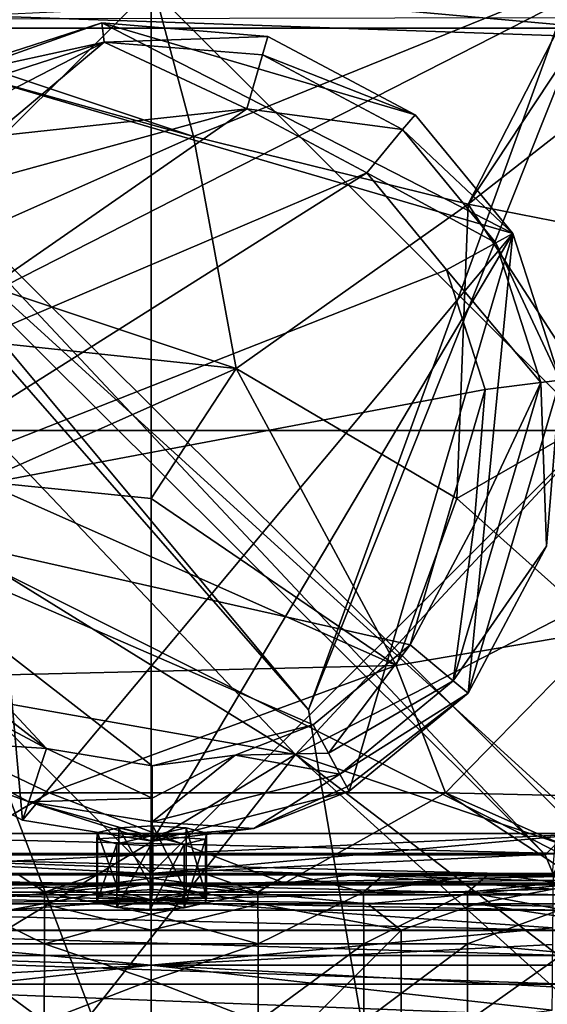
# Model space of a CAD drawing. Units: inches. Extents: x -2.4 to 2.4, y -6.1 to 6.1.
# Drawn here: x -0.3 to 0.8, y 2.6 to 4.5 of the extents above; entities that cross this region are included whole.
import ezdxf

# ---------------------------------------------------------------- set-up
doc = ezdxf.new("R2010")
doc.units = ezdxf.units.IN
doc.layers.get('0').update_dxf_attribs({"true_color": 0xc2ced6})

msp = doc.modelspace()

# ---------------------------------------------------------------- linework, layer by layer
for points in [[(-2.4402, 4.7493), (-1.7079, 5.16), (0.283, 3.0623), (-2.4402, 4.7493)], [(1.4959, 4.3705), (0.283, 3.0623), (-1.7079, 5.16), (1.4959, 4.3705)], [(0.283, 3.0623), (-1.7918, 3.4284), (-2.4402, 4.7493), (0.283, 3.0623)], [(0.0838, 4.2707), (-0.845, 4.5805), (-0.8844, 4.5412), (0.0838, 4.2707)], [(-0.845, 4.5805), (0.0838, 4.2707), (0.0008, 4.5805), (-0.845, 4.5805)], [(0.0008, 4.5805), (0.0838, 4.2707), (0.8466, 4.5805), (0.0008, 4.5805)], [(0.8466, 4.5805), (0.0838, 4.2707), (0.6204, 4.138), (0.8466, 4.5805)], [(0.8859, 4.5412), (0.8466, 4.5805), (0.6204, 4.138), (0.8859, 4.5412)], [(-0.8662, 4.4825), (0.789, 4.5615), (0.8678, 4.4826), (-0.8662, 4.4825)], [(-0.8654, 3.6954), (0.0008, 4.5615), (-0.8654, 4.4828), (-0.8654, 3.6954)], [(0.0008, 2.8293), (0.0008, 4.5615), (-0.8654, 3.6954), (0.0008, 2.8293)], [(-0.8654, 3.6954), (-0.8654, 4.4828), (0.0008, 4.5615), (-0.8654, 3.6954)], [(0.0008, 2.8293), (-0.8654, 3.6954), (0.0008, 4.5615), (0.0008, 2.8293)], [(0.8669, 4.4828), (0.7882, 4.5615), (0.0008, 4.5615), (0.8669, 4.4828)], [(0.0008, 4.5615), (0.8669, 3.6954), (0.8669, 4.4828), (0.0008, 4.5615)], [(0.0008, 2.8293), (0.8669, 3.6954), (0.0008, 4.5615), (0.0008, 2.8293)], [(0.7882, 4.5615), (0.8669, 3.6954), (0.0008, 4.5615), (0.7882, 4.5615)], [(0.0008, 4.5615), (0.8669, 3.6954), (0.0008, 2.8293), (0.0008, 4.5615)], [(-0.8844, 4.5412), (-0.4639, 4.0273), (0.0838, 4.2707), (-0.8844, 4.5412)], [(-0.8397, 3.6955), (-0.8278, 4.5206), (0.8003, 4.5317), (-0.8397, 3.6955)], [(0.8003, 4.5317), (0.8397, 3.6955), (-0.8397, 3.6955), (0.8003, 4.5317)], [(0.6204, 4.138), (0.8859, 4.346), (0.8859, 4.5412), (0.6204, 4.138)], [(-0.7818, 4.5222), (-0.8374, 4.4661), (0.7707, 2.8658), (-0.7818, 4.5222)], [(0.7707, 2.8658), (0.8264, 2.9214), (-0.7818, 4.5222), (0.7707, 2.8658)], [(-0.7818, 4.5222), (0.8264, 2.9214), (0.839, 4.4661), (-0.7818, 4.5222)], [(0.7833, 4.5222), (-0.7818, 4.5222), (0.839, 4.4661), (0.7833, 4.5222)], [(-0.8154, 4.4994), (-0.8397, 4.4631), (0.3082, 3.1493), (-0.8154, 4.4994)], [(0.3082, 3.1493), (0.8003, 4.5024), (-0.8154, 4.4994), (0.3082, 3.1493)], [(-0.3777, 4.3921), (-0.0958, 4.4926), (-0.3822, 4.4004), (-0.3777, 4.3921)], [(0.7076, 4.0806), (-0.3822, 4.4004), (-0.0958, 4.4926), (0.7076, 4.0806)], [(-0.0911, 4.4551), (-0.0958, 4.4926), (-0.3777, 4.3921), (-0.0911, 4.4551)], [(0.2289, 4.4662), (-0.0958, 4.4926), (-0.0911, 4.4551), (0.2289, 4.4662)], [(-0.0958, 4.4926), (0.5164, 4.313), (0.7076, 4.0806), (-0.0958, 4.4926)], [(0.5164, 4.313), (-0.0958, 4.4926), (0.2289, 4.4662), (0.5164, 4.313)], [(0.8003, 4.5024), (0.3082, 3.1493), (0.8369, 4.4775), (0.8003, 4.5024)], [(-0.8662, 4.4825), (0.8678, 4.4826), (0.8638, 2.9077), (-0.8662, 4.4825)], [(0.8638, 2.9077), (-0.8622, 2.9078), (-0.8662, 4.4825), (0.8638, 2.9077)], [(0.8369, 4.4775), (0.3082, 3.1493), (0.8369, 0.0392), (0.8369, 4.4775)], [(-0.8397, 4.4631), (-0.8397, 0.0536), (0.8369, 0.0392), (-0.8397, 4.4631)], [(0.8369, 0.0392), (0.3082, 3.1493), (-0.8397, 4.4631), (0.8369, 0.0392)], [(-0.8374, 4.4661), (-0.7691, 2.8658), (0.7707, 2.8658), (-0.8374, 4.4661)], [(-0.3777, 4.3921), (-0.3641, 4.3672), (-0.0911, 4.4551), (-0.3777, 4.3921)], [(-0.3417, 4.3262), (-0.0911, 4.4551), (-0.3641, 4.3672), (-0.3417, 4.3262)], [(-0.0911, 4.4551), (-0.3417, 4.3262), (-0.3114, 4.2708), (-0.0911, 4.4551)], [(-0.3114, 4.2708), (0.1874, 4.3245), (-0.0911, 4.4551), (-0.3114, 4.2708)], [(-0.0911, 4.4551), (0.2183, 4.4299), (0.2289, 4.4662), (-0.0911, 4.4551)], [(0.1874, 4.3245), (0.2183, 4.4299), (-0.0911, 4.4551), (0.1874, 4.3245)], [(0.5164, 4.313), (0.2289, 4.4662), (0.2183, 4.4299), (0.5164, 4.313)], [(0.4922, 4.2839), (0.2183, 4.4299), (0.1874, 4.3245), (0.4922, 4.2839)], [(0.2183, 4.4299), (0.4922, 4.2839), (0.5164, 4.313), (0.2183, 4.4299)], [(-0.4899, 3.0613), (-0.3822, 4.4004), (-0.2506, 2.9334), (-0.4899, 3.0613)], [(-0.2506, 2.9334), (-0.3822, 4.4004), (0.7076, 4.0806), (-0.2506, 2.9334)], [(0.283, 3.0623), (1.4959, 4.3705), (2.4417, 4.1784), (0.283, 3.0623)], [(0.8859, 4.346), (0.6204, 4.138), (0.8859, 4.0858), (0.8859, 4.346)], [(0.1874, 4.3245), (-0.4768, 4.1423), (-0.651, 3.742), (0.1874, 4.3245)], [(0.422, 4.1995), (0.1874, 4.3245), (-0.651, 3.742), (0.422, 4.1995)], [(-0.4768, 4.1423), (0.1874, 4.3245), (-0.3114, 4.2708), (-0.4768, 4.1423)], [(0.1874, 4.3245), (0.422, 4.1995), (0.4922, 4.2839), (0.1874, 4.3245)], [(0.7076, 4.0806), (0.5164, 4.313), (0.4922, 4.2839), (0.7076, 4.0806)], [(0.6745, 4.0625), (0.4922, 4.2839), (0.422, 4.1995), (0.6745, 4.0625)], [(0.4922, 4.2839), (0.6745, 4.0625), (0.7076, 4.0806), (0.4922, 4.2839)], [(0.1668, 3.8171), (0.0838, 4.2707), (-0.4639, 4.0273), (0.1668, 3.8171)], [(0.6204, 4.138), (0.0838, 4.2707), (0.1668, 3.8171), (0.6204, 4.138)], [(0.422, 4.1995), (-0.651, 3.742), (-0.6323, 3.5334), (0.422, 4.1995)], [(-0.6323, 3.5334), (0.578, 4.0098), (0.422, 4.1995), (-0.6323, 3.5334)], [(0.422, 4.1995), (0.578, 4.0098), (0.6745, 4.0625), (0.422, 4.1995)], [(2.4417, 4.1784), (2.4417, 2.3341), (0.283, 3.0623), (2.4417, 4.1784)], [(0.6204, 4.138), (0.1668, 3.8171), (0.5983, 3.5626), (0.6204, 4.138)], [(0.5983, 3.5626), (0.8859, 3.7279), (0.6204, 4.138), (0.5983, 3.5626)], [(0.6204, 4.138), (0.8859, 3.7279), (0.8859, 4.0858), (0.6204, 4.138)], [(-0.2506, 2.9334), (0.7076, 4.0806), (0.0028, 2.8924), (-0.2506, 2.9334)], [(0.0028, 2.8924), (0.7076, 4.0806), (0.3879, 2.9907), (0.0028, 2.8924)], [(0.3879, 2.9907), (0.7076, 4.0806), (0.6203, 3.1819), (0.3879, 2.9907)], [(0.7624, 3.7895), (0.6745, 4.0625), (0.578, 4.0098), (0.7624, 3.7895)], [(0.7999, 3.7941), (0.6203, 3.1819), (0.7076, 4.0806), (0.7999, 3.7941)], [(0.7999, 3.7941), (0.7076, 4.0806), (0.6745, 4.0625), (0.7999, 3.7941)], [(0.6745, 4.0625), (0.7624, 3.7895), (0.7999, 3.7941), (0.6745, 4.0625)], [(-0.4639, 4.0273), (-0.3533, 3.8724), (0.1668, 3.8171), (-0.4639, 4.0273)], [(0.578, 4.0098), (-0.6323, 3.5334), (0.6533, 3.776), (0.578, 4.0098)], [(0.578, 4.0098), (0.6533, 3.776), (0.7624, 3.7895), (0.578, 4.0098)], [(0.1668, 3.8171), (-0.3533, 3.8724), (-0.3311, 3.5958), (0.1668, 3.8171)], [(-0.3311, 3.5958), (0.0008, 3.5626), (0.1668, 3.8171), (-0.3311, 3.5958)], [(0.1668, 3.8171), (0.0008, 3.5626), (0.4793, 3.2362), (0.1668, 3.8171)], [(0.4793, 3.2362), (0.5983, 3.5626), (0.1668, 3.8171), (0.4793, 3.2362)], [(0.6203, 3.1819), (0.7999, 3.7941), (0.7735, 3.4694), (0.6203, 3.1819)], [(0.7735, 3.4694), (0.7999, 3.7941), (0.7624, 3.7895), (0.7735, 3.4694)], [(0.5067, 3.2764), (0.6533, 3.776), (-0.6323, 3.5334), (0.5067, 3.2764)], [(0.6533, 3.776), (0.5067, 3.2764), (0.6318, 3.511), (0.6533, 3.776)], [(0.5912, 3.2061), (0.7624, 3.7895), (0.6318, 3.511), (0.5912, 3.2061)], [(0.7624, 3.7895), (0.5912, 3.2061), (0.7735, 3.4694), (0.7624, 3.7895)], [(0.7624, 3.7895), (0.6533, 3.776), (0.6318, 3.511), (0.7624, 3.7895)], [(0.8859, 3.7279), (0.5983, 3.5626), (0.8859, 3.305), (0.8859, 3.7279)], [(-0.8654, 3.6954), (-0.7866, 2.8293), (0.0008, 2.8293), (-0.8654, 3.6954)], [(-0.8654, 3.6954), (0.0008, 2.8293), (-0.7866, 2.8293), (-0.8654, 3.6954)], [(-0.8397, 3.6955), (0.8397, 3.6955), (0.8003, 2.8686), (-0.8397, 3.6955)], [(0.8003, 2.8686), (-0.8397, 2.908), (-0.8397, 3.6955), (0.8003, 2.8686)], [(0.8669, 3.6954), (0.0008, 2.8293), (0.7851, 2.8293), (0.8669, 3.6954)], [(0.8669, 3.6954), (0.8669, 2.908), (0.0008, 2.8293), (0.8669, 3.6954)], [(0.4793, 3.2362), (-0.3311, 3.5958), (-0.6631, 3.2086), (0.4793, 3.2362)], [(0.4793, 3.2362), (0.0008, 3.5626), (-0.3311, 3.5958), (0.4793, 3.2362)], [(0.4793, 3.2362), (0.8859, 3.305), (0.5983, 3.5626), (0.4793, 3.2362)], [(-0.204, 3.0735), (-0.6323, 3.5334), (-0.5487, 3.3413), (-0.204, 3.0735)], [(0.0028, 3.0401), (-0.6323, 3.5334), (-0.204, 3.0735), (0.0028, 3.0401)], [(-0.6323, 3.5334), (0.3171, 3.1203), (0.5067, 3.2764), (-0.6323, 3.5334)], [(0.3171, 3.1203), (-0.6323, 3.5334), (0.0028, 3.0401), (0.3171, 3.1203)], [(0.5912, 3.2061), (0.6318, 3.511), (0.5067, 3.2764), (0.5912, 3.2061)], [(0.6203, 3.1819), (0.7735, 3.4694), (0.5912, 3.2061), (0.6203, 3.1819)], [(-2.4402, 1.4119), (-1.7918, 3.4284), (0.283, 3.0623), (-2.4402, 1.4119)], [(-0.5487, 3.3413), (-0.3993, 3.1779), (-0.204, 3.0735), (-0.5487, 3.3413)], [(0.8859, 3.305), (0.4793, 3.2362), (0.5761, 2.9873), (0.8859, 3.305)], [(0.5761, 2.9873), (0.8859, 2.9798), (0.8859, 3.305), (0.5761, 2.9873)], [(0.3473, 3.0649), (0.5067, 3.2764), (0.3171, 3.1203), (0.3473, 3.0649)], [(0.3473, 3.0649), (0.5912, 3.2061), (0.5067, 3.2764), (0.3473, 3.0649)], [(-0.6631, 3.2086), (-0.1984, 2.9873), (0.4793, 3.2362), (-0.6631, 3.2086)], [(0.5761, 2.9873), (0.4793, 3.2362), (-0.1984, 2.9873), (0.5761, 2.9873)], [(-0.1984, 2.9873), (-0.6631, 3.2086), (-0.7073, 2.9873), (-0.1984, 2.9873)], [(0.3697, 3.0239), (0.5912, 3.2061), (0.3473, 3.0649), (0.3697, 3.0239)], [(0.6203, 3.1819), (0.5912, 3.2061), (0.3697, 3.0239), (0.6203, 3.1819)], [(-0.204, 3.0735), (-0.3993, 3.1779), (-0.4667, 3.0911), (-0.204, 3.0735)], [(0.3697, 3.0239), (0.3834, 2.999), (0.6203, 3.1819), (0.3697, 3.0239)], [(0.6203, 3.1819), (0.3834, 2.999), (0.3879, 2.9907), (0.6203, 3.1819)], [(0.3171, 3.1203), (0.0028, 3.0401), (0.165, 3.0605), (0.3171, 3.1203)], [(0.3171, 3.1203), (0.165, 3.0605), (0.3473, 3.0649), (0.3171, 3.1203)], [(-0.2386, 2.9693), (-0.4667, 3.0911), (-0.4899, 3.0613), (-0.2386, 2.9693)], [(-0.4667, 3.0911), (-0.2386, 2.9693), (-0.204, 3.0735), (-0.4667, 3.0911)], [(0.283, 3.0623), (-1.1409, 1.2545), (-2.4402, 1.4119), (0.283, 3.0623)], [(-1.1409, 1.2545), (0.283, 3.0623), (2.2843, 1.2545), (-1.1409, 1.2545)], [(-0.204, 3.0735), (-0.2386, 2.9693), (0.0028, 2.977), (-0.204, 3.0735)], [(0.0028, 2.977), (0.0028, 3.0401), (-0.204, 3.0735), (0.0028, 2.977)], [(0.165, 3.0605), (0.3697, 3.0239), (0.3473, 3.0649), (0.165, 3.0605)], [(0.283, 3.0623), (2.4417, 1.4119), (2.2843, 1.2545), (0.283, 3.0623)], [(2.4417, 2.3341), (2.4417, 1.4119), (0.283, 3.0623), (2.4417, 2.3341)], [(-0.4899, 3.0613), (-0.2506, 2.9334), (-0.2386, 2.9693), (-0.4899, 3.0613)], [(0.0028, 2.9302), (0.3697, 3.0239), (0.165, 3.0605), (0.0028, 2.9302)], [(0.165, 3.0605), (0.0028, 3.0401), (0.0028, 2.977), (0.165, 3.0605)], [(0.165, 3.0605), (0.0028, 2.977), (0.0028, 2.9302), (0.165, 3.0605)], [(0.2015, 2.9174), (0.3697, 3.0239), (0.0028, 2.9302), (0.2015, 2.9174)], [(0.2015, 2.9174), (0.3834, 2.999), (0.3697, 3.0239), (0.2015, 2.9174)], [(-0.7073, 2.9873), (-0.4953, 2.8103), (-0.1984, 2.9873), (-0.7073, 2.9873)], [(-0.4953, 2.8103), (0.261, 2.8103), (-0.1984, 2.9873), (-0.4953, 2.8103)], [(-0.1984, 2.9873), (0.261, 2.8103), (0.5761, 2.9873), (-0.1984, 2.9873)], [(0.3879, 2.9907), (0.2015, 2.9174), (0.0028, 2.8924), (0.3879, 2.9907)], [(0.2015, 2.9174), (0.3879, 2.9907), (0.3834, 2.999), (0.2015, 2.9174)], [(0.8466, 2.8103), (0.5761, 2.9873), (0.261, 2.8103), (0.8466, 2.8103)], [(0.8859, 2.8496), (0.8859, 2.9798), (0.5761, 2.9873), (0.8859, 2.8496)], [(0.5761, 2.9873), (0.8466, 2.8103), (0.8859, 2.8496), (0.5761, 2.9873)], [(-0.2386, 2.9693), (-0.2506, 2.9334), (0.0028, 2.8924), (-0.2386, 2.9693)], [(0.0028, 2.977), (-0.2386, 2.9693), (0.0028, 2.9302), (0.0028, 2.977)], [(0.0028, 2.8924), (0.0028, 2.9018), (-0.2386, 2.9693), (0.0028, 2.8924)], [(-0.2386, 2.9693), (0.0028, 2.9018), (0.0028, 2.9302), (-0.2386, 2.9693)], [(0.0028, 2.9018), (0.2015, 2.9174), (0.0028, 2.9302), (0.0028, 2.9018)], [(0.8638, 2.9077), (-0.7838, 2.8293), (-0.8622, 2.9078), (0.8638, 2.9077)], [(0.8003, 2.8686), (-0.8003, 2.8686), (-0.8397, 2.908), (0.8003, 2.8686)], [(0.7851, 2.8293), (-0.7838, 2.8293), (0.8638, 2.9077), (0.7851, 2.8293)], [(-0.1057, 2.8972), (-0.1041, 2.9093), (-0.1041, 2.7847), (-0.1057, 2.8972)], [(0.0015, 2.9028), (-0.1041, 2.9093), (-0.1057, 2.8972), (0.0015, 2.9028)], [(-0.1041, 2.9093), (-0.0622, 2.9189), (-0.0622, 2.7943), (-0.1041, 2.9093)], [(0.0015, 2.9028), (-0.0622, 2.9189), (-0.1041, 2.9093), (0.0015, 2.9028)], [(-0.0622, 2.7943), (-0.1041, 2.7847), (-0.1041, 2.9093), (-0.0622, 2.7943)], [(-0.0622, 2.9189), (0.0041, 2.9224), (0.0041, 2.7978), (-0.0622, 2.9189)], [(0.0015, 2.9028), (0.0041, 2.9224), (-0.0622, 2.9189), (0.0015, 2.9028)], [(0.0041, 2.7978), (-0.0622, 2.7943), (-0.0622, 2.9189), (0.0041, 2.7978)], [(0.7882, 2.8293), (0.0008, 2.8293), (0.8669, 2.908), (0.7882, 2.8293)], [(0.0015, 2.9028), (0.0694, 2.9184), (0.0041, 2.9224), (0.0015, 2.9028)], [(0.0015, 2.9028), (0.1087, 2.9084), (0.0694, 2.9184), (0.0015, 2.9028)], [(0.0015, 2.9028), (0.1071, 2.8963), (0.1087, 2.9084), (0.0015, 2.9028)], [(0.2015, 2.9174), (0.0028, 2.9018), (0.0028, 2.8924), (0.2015, 2.9174)], [(0.0041, 2.9224), (0.0694, 2.9184), (0.0694, 2.7938), (0.0041, 2.9224)], [(0.0694, 2.7938), (0.0041, 2.7978), (0.0041, 2.9224), (0.0694, 2.7938)], [(0.0694, 2.9184), (0.1087, 2.9084), (0.1087, 2.7839), (0.0694, 2.9184)], [(0.1087, 2.7839), (0.0694, 2.7938), (0.0694, 2.9184), (0.1087, 2.7839)], [(0.1087, 2.9084), (0.1071, 2.8963), (0.1071, 2.7718), (0.1087, 2.9084)], [(0.1071, 2.7718), (0.1087, 2.7839), (0.1087, 2.9084), (0.1071, 2.7718)], [(0.8264, 2.9214), (0.7707, 2.8658), (0.7868, 2.8267), (0.8264, 2.9214)], [(0.0015, 2.9028), (-0.1057, 2.8972), (-0.0664, 2.8873), (0.0015, 2.9028)], [(-0.0664, 2.8873), (-0.1057, 2.8972), (-0.1057, 2.7726), (-0.0664, 2.8873)], [(-0.1041, 2.7847), (-0.1057, 2.7726), (-0.1057, 2.8972), (-0.1041, 2.7847)], [(0.0015, 2.9028), (-0.0664, 2.8873), (-0.0011, 2.8833), (0.0015, 2.9028)], [(0.0015, 2.9028), (-0.0011, 2.8833), (0.0652, 2.8867), (0.0015, 2.9028)], [(0.0015, 2.9028), (0.0652, 2.8867), (0.1071, 2.8963), (0.0015, 2.9028)], [(0.1071, 2.8963), (0.0652, 2.8867), (0.0652, 2.7622), (0.1071, 2.8963)], [(0.0652, 2.7622), (0.1071, 2.7718), (0.1071, 2.8963), (0.0652, 2.7622)], [(-0.1057, 2.7726), (-0.0664, 2.7627), (-0.0664, 2.8873), (-0.1057, 2.7726)], [(-0.0011, 2.8833), (-0.0664, 2.8873), (-0.0664, 2.7627), (-0.0011, 2.8833)], [(-0.0664, 2.7627), (-0.0011, 2.7587), (-0.0011, 2.8833), (-0.0664, 2.7627)], [(0.0652, 2.8867), (-0.0011, 2.8833), (-0.0011, 2.7587), (0.0652, 2.8867)], [(-0.0011, 2.7587), (0.0652, 2.7622), (0.0652, 2.8867), (-0.0011, 2.7587)], [(0, 2.8292), (-0.8003, 2.8292), (-0.8003, 2.8686), (0, 2.8292)], [(0, 2.8292), (-0.8003, 2.8686), (0.8003, 2.8686), (0, 2.8292)], [(0.7868, 2.8267), (0.7707, 2.8658), (-0.7691, 2.8658), (0.7868, 2.8267)], [(0.7868, 2.8267), (-0.7691, 2.8658), (0.3929, 2.8266), (0.7868, 2.8267)], [(0.3929, 2.8266), (-0.7691, 2.8658), (-0.3915, 2.8266), (0.3929, 2.8266)], [(0.8003, 2.8686), (0.8003, 2.8292), (0, 2.8292), (0.8003, 2.8686)], [(-0.8003, 2.8232), (0, 2.8292), (0, 2.8071), (-0.8003, 2.8232)], [(0, 2.8292), (-0.8003, 2.8275), (-0.8003, 2.8292), (0, 2.8292)], [(-0.8003, 2.8275), (0, 2.8292), (-0.8003, 2.8232), (-0.8003, 2.8275)], [(0, 2.8071), (-0.8003, 2.8164), (-0.8003, 2.8232), (0, 2.8071)], [(-0.8003, 2.8164), (0, 2.8071), (-0.8003, 2.8071), (-0.8003, 2.8164)], [(-0.7866, 2.8293), (-0.7866, 2.8293), (0.0008, 2.8293), (-0.7866, 2.8293)], [(0.0008, 2.8293), (0.0008, 2.8293), (-0.7866, 2.8293), (0.0008, 2.8293)], [(-0.7866, 2.8293), (0.0008, 2.8293), (-0.7866, 2.8293), (-0.7866, 2.8293)], [(0.0008, 2.8293), (0.0008, 2.8293), (-0.7866, 2.8293), (0.0008, 2.8293)], [(-0.3915, 2.8266), (-0.785, 2.7991), (0.0008, 2.7781), (-0.3915, 2.8266)], [(-0.7838, 2.8293), (0.7851, 2.8293), (-0.0999, 2.8293), (-0.7838, 2.8293)], [(-0.2617, 2.8293), (-0.7838, 2.8293), (-0.0999, 2.8293), (-0.2617, 2.8293)], [(-0.2617, 2.8293), (-0.2075, 2.7929), (-0.414, 2.7929), (-0.2617, 2.8293)], [(0.0008, 2.7781), (0.3929, 2.8266), (-0.3915, 2.8266), (0.0008, 2.7781)], [(-0.0999, 2.8293), (-0.2075, 2.7929), (-0.2617, 2.8293), (-0.0999, 2.8293)], [(0.0008, 2.82), (-0.2075, 2.7929), (-0.0999, 2.8293), (0.0008, 2.82)], [(0.0008, 2.82), (0.0008, 2.7929), (-0.2075, 2.7929), (0.0008, 2.82)], [(0.7869, 2.8293), (0.104, 2.8293), (-0.0999, 2.8293), (0.7869, 2.8293)], [(0.0008, 2.82), (-0.0999, 2.8293), (0.104, 2.8293), (0.0008, 2.82)], [(0.7851, 2.8293), (0.7869, 2.8293), (-0.0999, 2.8293), (0.7851, 2.8293)], [(0, 2.8071), (0, 2.8292), (0.8003, 2.8232), (0, 2.8071)], [(0, 2.8292), (0.8003, 2.8275), (0.8003, 2.8232), (0, 2.8292)], [(0, 2.8292), (0.8003, 2.8292), (0.8003, 2.8275), (0, 2.8292)], [(0.8003, 2.8232), (0.8003, 2.8164), (0, 2.8071), (0.8003, 2.8232)], [(0.8003, 2.8071), (0, 2.8071), (0.8003, 2.8164), (0.8003, 2.8071)], [(0.7882, 2.8293), (0.7882, 2.8293), (0.0008, 2.8293), (0.7882, 2.8293)], [(0.0008, 2.8293), (0.0008, 2.8293), (0.7882, 2.8293), (0.0008, 2.8293)], [(0.7882, 2.8293), (0.7851, 2.8293), (0.0008, 2.8293), (0.7882, 2.8293)], [(0.7851, 2.8293), (0.0008, 2.8293), (0.0008, 2.8293), (0.7851, 2.8293)], [(0.104, 2.8293), (0.2091, 2.7929), (0.0008, 2.82), (0.104, 2.8293)], [(0.0008, 2.7781), (0.7866, 2.799), (0.3929, 2.8266), (0.0008, 2.7781)], [(0.0008, 2.82), (0.2091, 2.7929), (0.0008, 2.7929), (0.0008, 2.82)], [(0.7869, 2.8293), (0.2696, 2.8292), (0.104, 2.8293), (0.7869, 2.8293)], [(0.104, 2.8293), (0.2696, 2.8292), (0.2091, 2.7929), (0.104, 2.8293)], [(0.4156, 2.7929), (0.2091, 2.7929), (0.2696, 2.8292), (0.4156, 2.7929)], [(0.2696, 2.8292), (0.7869, 2.8293), (0.4573, 2.8292), (0.2696, 2.8292)], [(0.2696, 2.8292), (0.4573, 2.8292), (0.4156, 2.7929), (0.2696, 2.8292)], [(0.3929, 2.8266), (0.7868, 2.8143), (0.7868, 2.8267), (0.3929, 2.8266)], [(0.7866, 2.799), (0.7868, 2.8143), (0.3929, 2.8266), (0.7866, 2.799)], [(0.6616, 2.8292), (0.6186, 2.7929), (0.4156, 2.7929), (0.6616, 2.8292)], [(0.4156, 2.7929), (0.4573, 2.8292), (0.6616, 2.8292), (0.4156, 2.7929)], [(0.7869, 2.8293), (0.6616, 2.8292), (0.4573, 2.8292), (0.7869, 2.8293)], [(0.7944, 2.8114), (0.6186, 2.7929), (0.6616, 2.8292), (0.7944, 2.8114)], [(0.7944, 2.8114), (0.8012, 2.7592), (0.6186, 2.7929), (0.7944, 2.8114)], [(0.7869, 2.8293), (0.7871, 2.8294), (0.6616, 2.8292), (0.7869, 2.8293)], [(0.6616, 2.8292), (0.7871, 2.8294), (0.7944, 2.8114), (0.6616, 2.8292)], [(-0.4953, 2.8103), (-0.845, 2.8103), (0.0008, 2.8103), (-0.4953, 2.8103)], [(-0.845, 2.8103), (-0.4225, 2.77), (0.0008, 2.8103), (-0.845, 2.8103)], [(0, 2.8071), (-0.8027, 2.7876), (-0.8003, 2.8071), (0, 2.8071)], [(-0.8027, 2.7876), (0, 2.8071), (0.8027, 2.7876), (-0.8027, 2.7876)], [(-0.7848, 2.7653), (0.0008, 2.7781), (-0.785, 2.7991), (-0.7848, 2.7653)], [(-0.4953, 2.8103), (0.0008, 2.8103), (0.261, 2.8103), (-0.4953, 2.8103)], [(-0.4225, 2.77), (-0.2109, 2.77), (0.0008, 2.8103), (-0.4225, 2.77)], [(-0.208, 2.6917), (-0.4147, 2.6917), (-0.414, 2.7929), (-0.208, 2.6917)], [(-0.414, 2.7929), (-0.2075, 2.7929), (-0.208, 2.6917), (-0.414, 2.7929)], [(-0.2109, 2.77), (0.0008, 2.7699), (0.0008, 2.8103), (-0.2109, 2.77)], [(-0.2075, 2.7929), (0.0008, 2.7496), (-0.208, 2.6917), (-0.2075, 2.7929)], [(-0.2075, 2.7929), (0.0008, 2.7929), (0.0008, 2.7496), (-0.2075, 2.7929)], [(0.0015, 2.7782), (-0.1041, 2.7847), (-0.0622, 2.7943), (0.0015, 2.7782)], [(0.0015, 2.7782), (-0.0622, 2.7943), (0.0041, 2.7978), (0.0015, 2.7782)], [(0, 2.8071), (0.8003, 2.8071), (0.8027, 2.7876), (0, 2.8071)], [(0.0008, 2.8103), (0.8466, 2.8103), (0.261, 2.8103), (0.0008, 2.8103)], [(0.4241, 2.77), (0.0008, 2.8103), (0.2124, 2.77), (0.4241, 2.77)], [(0.0008, 2.8103), (0.4241, 2.77), (0.8466, 2.8103), (0.0008, 2.8103)], [(0.0008, 2.7699), (0.2124, 2.77), (0.0008, 2.8103), (0.0008, 2.7699)], [(0.0008, 2.7781), (0.7864, 2.7653), (0.7866, 2.799), (0.0008, 2.7781)], [(0.0008, 2.7929), (0.2091, 2.7929), (0.0008, 2.7496), (0.0008, 2.7929)], [(0.2096, 2.6917), (0.0008, 2.7496), (0.2091, 2.7929), (0.2096, 2.6917)], [(0.0015, 2.7782), (0.0041, 2.7978), (0.0694, 2.7938), (0.0015, 2.7782)], [(0.0015, 2.7782), (0.0694, 2.7938), (0.1087, 2.7839), (0.0015, 2.7782)], [(0.2096, 2.6917), (0.2091, 2.7929), (0.4156, 2.7929), (0.2096, 2.6917)], [(0.4156, 2.7929), (0.4163, 2.6917), (0.2096, 2.6917), (0.4156, 2.7929)], [(0.8466, 2.8103), (0.8466, 2.8103), (0.261, 2.8103), (0.8466, 2.8103)], [(0.4163, 2.6917), (0.4156, 2.7929), (0.6186, 2.7929), (0.4163, 2.6917)], [(0.6186, 2.7929), (0.619, 2.6917), (0.4163, 2.6917), (0.6186, 2.7929)], [(0.4241, 2.77), (0.6357, 2.77), (0.8466, 2.8103), (0.4241, 2.77)], [(0.6186, 2.7929), (0.8012, 2.7592), (0.619, 2.6917), (0.6186, 2.7929)], [(0.8466, 2.8103), (0.6357, 2.77), (0.8473, 2.7701), (0.8466, 2.8103)], [(0.8052, 2.7577), (-0.8052, 2.7577), (-0.8027, 2.7876), (0.8052, 2.7577)], [(-0.8027, 2.7876), (0.8027, 2.7876), (0.8052, 2.7577), (-0.8027, 2.7876)], [(-0.7848, 2.7653), (-0.7844, 2.7232), (0.0008, 2.7781), (-0.7848, 2.7653)], [(0.0008, 2.6503), (0.0008, 2.7781), (-0.7844, 2.7232), (0.0008, 2.6503)], [(0.0015, 2.7782), (-0.1057, 2.7726), (-0.1041, 2.7847), (0.0015, 2.7782)], [(0.0015, 2.7782), (-0.0664, 2.7627), (-0.1057, 2.7726), (0.0015, 2.7782)], [(0.0015, 2.7782), (-0.0011, 2.7587), (-0.0664, 2.7627), (0.0015, 2.7782)], [(0.0015, 2.7782), (0.0652, 2.7622), (-0.0011, 2.7587), (0.0015, 2.7782)], [(0.7864, 2.7653), (0.0008, 2.7781), (0.7859, 2.7231), (0.7864, 2.7653)], [(0.7859, 2.7231), (0.0008, 2.7781), (0.0008, 2.6503), (0.7859, 2.7231)], [(0.0015, 2.7782), (0.1087, 2.7839), (0.1071, 2.7718), (0.0015, 2.7782)], [(0.0015, 2.7782), (0.1071, 2.7718), (0.0652, 2.7622), (0.0015, 2.7782)], [(-0.8052, 2.7577), (0.8076, 2.7179), (-0.8076, 2.7179), (-0.8052, 2.7577)], [(0.8052, 2.7577), (0.8076, 2.7179), (-0.8052, 2.7577), (0.8052, 2.7577)], [(-0.4877, 2.7185), (-0.2109, 2.77), (-0.4225, 2.77), (-0.4877, 2.7185)], [(-0.4877, 2.7185), (0.0008, 2.7185), (-0.2109, 2.77), (-0.4877, 2.7185)], [(0.0008, 2.7185), (0.0008, 2.7699), (-0.2109, 2.77), (0.0008, 2.7185)], [(0.2124, 2.77), (0.0008, 2.7699), (0.0008, 2.7185), (0.2124, 2.77)], [(0.4892, 2.7185), (0.2124, 2.77), (0.0008, 2.7185), (0.4892, 2.7185)], [(0.4892, 2.7185), (0.4241, 2.77), (0.2124, 2.77), (0.4892, 2.7185)], [(0.6357, 2.77), (0.4241, 2.77), (0.4892, 2.7185), (0.6357, 2.77)], [(0.6357, 2.77), (0.4892, 2.7185), (0.9776, 2.7186), (0.6357, 2.77)], [(0.8082, 2.6745), (0.619, 2.6917), (0.8012, 2.7592), (0.8082, 2.6745)], [(0.9776, 2.7186), (0.8473, 2.7701), (0.6357, 2.77), (0.9776, 2.7186)], [(0.0008, 2.6917), (-0.208, 2.6917), (0.0008, 2.7496), (0.0008, 2.6917)], [(0.2096, 2.6917), (0.0008, 2.6917), (0.0008, 2.7496), (0.2096, 2.6917)], [(-0.8101, 2.6691), (-0.8076, 2.7179), (0.8101, 2.6691), (-0.8101, 2.6691)], [(-0.8076, 2.7179), (0.8076, 2.7179), (0.8101, 2.6691), (-0.8076, 2.7179)], [(-0.7844, 2.7232), (-0.784, 2.6734), (0.0008, 2.6503), (-0.7844, 2.7232)], [(0.0008, 2.2302), (0.0008, 2.7185), (-0.4877, 2.7185), (0.0008, 2.2302)], [(0.0008, 2.6503), (0.7857, 2.6903), (0.7859, 2.7231), (0.0008, 2.6503)], [(0.4892, 2.7185), (0.0008, 2.7185), (0.0008, 2.2302), (0.4892, 2.7185)], [(0.0008, 2.2302), (0.4892, 2.2302), (0.4892, 2.7185), (0.0008, 2.2302)], [(0.9776, 2.7186), (0.4892, 2.7185), (0.4892, 2.2302), (0.9776, 2.7186)], [(-0.2083, 2.54), (-0.4151, 2.54), (-0.4147, 2.6917), (-0.2083, 2.54)], [(-0.4147, 2.6917), (-0.208, 2.6917), (-0.2083, 2.54), (-0.4147, 2.6917)], [(-0.2083, 2.54), (-0.208, 2.6917), (0.0008, 2.6211), (-0.2083, 2.54)], [(0.0008, 2.6211), (-0.208, 2.6917), (0.0008, 2.6917), (0.0008, 2.6211)], [(0.2096, 2.6917), (0.0008, 2.6211), (0.0008, 2.6917), (0.2096, 2.6917)], [(0.2096, 2.6917), (0.2098, 2.54), (0.0008, 2.6211), (0.2096, 2.6917)], [(0.7853, 2.6501), (0.7857, 2.6903), (0.0008, 2.6503), (0.7853, 2.6501)], [(0.2098, 2.54), (0.2096, 2.6917), (0.4163, 2.6917), (0.2098, 2.54)], [(0.4163, 2.6917), (0.4166, 2.54), (0.2098, 2.54), (0.4163, 2.6917)], [(0.4166, 2.54), (0.4163, 2.6917), (0.619, 2.6917), (0.4166, 2.54)], [(0.619, 2.6917), (0.619, 2.54), (0.4166, 2.54), (0.619, 2.6917)], [(0.619, 2.54), (0.619, 2.6917), (0.8082, 2.6745), (0.619, 2.54)], [(-0.8101, 2.6691), (0.8126, 2.6128), (-0.8126, 2.6128), (-0.8101, 2.6691)], [(0.8126, 2.6128), (-0.8101, 2.6691), (0.8101, 2.6691), (0.8126, 2.6128)], [(0.0008, 2.6503), (-0.784, 2.6734), (-0.7834, 2.6079), (0.0008, 2.6503)], [(0.8082, 2.6745), (0.8118, 2.5595), (0.619, 2.54), (0.8082, 2.6745)], [(0.0008, 2.6503), (-0.7834, 2.6079), (-0.783, 2.5621), (0.0008, 2.6503)], [(-0.783, 2.5621), (0.0008, 2.4635), (0.0008, 2.6503), (-0.783, 2.5621)], [(0.0008, 2.6503), (0.0008, 2.4635), (0.7846, 2.562), (0.0008, 2.6503)], [(0.7846, 2.562), (0.785, 2.6078), (0.0008, 2.6503), (0.7846, 2.562)], [(0.7853, 2.6501), (0.0008, 2.6503), (0.785, 2.6078), (0.7853, 2.6501)], [(-0.2083, 2.54), (0.0008, 2.6211), (0.0008, 2.54), (-0.2083, 2.54)], [(0.0008, 2.6211), (0.2098, 2.54), (0.0008, 2.54), (0.0008, 2.6211)], [(-0.8126, 2.6128), (0.815, 2.5496), (-0.815, 2.5496), (-0.8126, 2.6128)], [(0.815, 2.5496), (-0.8126, 2.6128), (0.8126, 2.6128), (0.815, 2.5496)]]:
    msp.add_lwpolyline(points)

doc.saveas('drawing.dxf')
